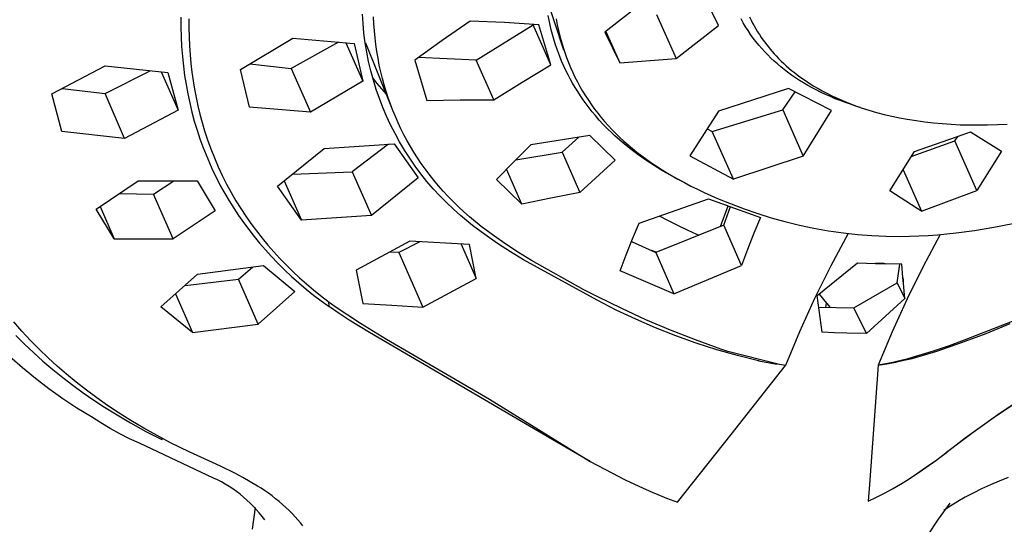
# Model space of a CAD drawing. Units: millimetres. Extents: x -813 to 493, y -1594 to 1599.
# Drawn here: x -634 to -585, y -549 to -524 of the extents above; entities that cross this region are included whole.
import ezdxf

# ---------------------------------------------------------------- set-up
doc = ezdxf.new("R2010")
doc.units = ezdxf.units.MM
doc.header["$MEASUREMENT"] = 0
doc.layers.add('Default', color=7, linetype='Continuous', true_color=0x000000)

msp = doc.modelspace()

# ---------------------------------------------------------------- linework, layer by layer
at = {"layer": 'Default', "color": 7, "true_color": 0xffffff}
for p, q in [((-607.048, -525.396), (-607.954, -522.668)), ((-602.939, -522.855), (-605.023, -524.512)), ((-599.414, -524.182), (-600.152, -522.658)), ((-625.968, -523.768), (-625.968, -524.253)), ((-616.97, -524.085), (-616.999, -523.611)), ((-616.431, -524.103), (-616.449, -523.745)), ((-607.776, -523.921), (-607.82, -523.686)), ((-602.468, -523.633), (-601.503, -525.815)), ((-597.876, -523.758), (-597.804, -523.908)), ((-625.968, -524.253), (-625.955, -524.738)), ((-625.573, -523.845), (-625.574, -524.29)), ((-625.574, -524.29), (-625.566, -524.734)), ((-616.925, -524.557), (-616.97, -524.085)), ((-616.407, -524.443), (-616.431, -524.103)), ((-611.676, -523.968), (-613.056, -524.915)), ((-609.98, -524.032), (-611.676, -523.968)), ((-611.379, -525.889), (-608.569, -524.142)), ((-608.285, -524.138), (-609.98, -524.032)), ((-607.692, -526.129), (-608.576, -524.117)), ((-607.692, -526.129), (-608.285, -524.138)), ((-607.726, -524.156), (-607.776, -523.921)), ((-607.67, -524.389), (-607.726, -524.156)), ((-607.43, -523.855), (-607.377, -524.141)), ((-607.377, -524.141), (-607.317, -524.426)), ((-601.503, -525.815), (-599.414, -524.182)), ((-598.187, -524.052), (-598.296, -523.856)), ((-598.073, -524.244), (-598.187, -524.052)), ((-597.953, -524.433), (-598.073, -524.244)), ((-597.804, -523.908), (-597.728, -524.056)), ((-597.728, -524.056), (-597.649, -524.202)), ((-597.649, -524.202), (-597.567, -524.346)), ((-625.955, -524.738), (-625.93, -525.222)), ((-625.566, -524.734), (-625.546, -525.178)), ((-623.021, -526.345), (-620.431, -524.8)), ((-620.431, -524.8), (-617.416, -525.065)), ((-616.863, -525.028), (-616.925, -524.557)), ((-616.374, -524.783), (-616.407, -524.443)), ((-616.334, -525.122), (-616.374, -524.783)), ((-607.61, -524.622), (-607.67, -524.389)), ((-607.545, -524.852), (-607.61, -524.622)), ((-607.317, -524.426), (-607.249, -524.71)), ((-607.249, -524.71), (-607.172, -524.991)), ((-605.023, -524.512), (-604.282, -526.031)), ((-604.971, -524.471), (-604.282, -526.031)), ((-597.827, -524.618), (-597.953, -524.433)), ((-597.696, -524.8), (-597.827, -524.618)), ((-597.56, -524.977), (-597.696, -524.8)), ((-597.567, -524.346), (-597.481, -524.488)), ((-597.481, -524.488), (-597.392, -524.629)), ((-597.392, -524.629), (-597.3, -524.767)), ((-597.3, -524.767), (-597.216, -524.888)), ((-625.93, -525.222), (-625.893, -525.705)), ((-625.546, -525.178), (-625.517, -525.622)), ((-618.186, -525), (-620.52, -526.302)), ((-617.816, -525.032), (-616.981, -526.931)), ((-617.416, -525.065), (-616.981, -526.931)), ((-616.786, -525.497), (-616.863, -525.028)), ((-615.518, -528.325), (-616.825, -525.049)), ((-616.286, -525.459), (-616.334, -525.122)), ((-613.056, -524.915), (-614.417, -525.89)), ((-607.474, -525.082), (-607.545, -524.852)), ((-607.398, -525.309), (-607.474, -525.082)), ((-607.172, -524.991), (-607.089, -525.27)), ((-607.089, -525.27), (-607.006, -525.52)), ((-597.418, -525.151), (-597.56, -524.977)), ((-597.272, -525.321), (-597.418, -525.151)), ((-597.216, -524.888), (-597.129, -525.007)), ((-597.129, -525.007), (-597.04, -525.125)), ((-597.04, -525.125), (-596.949, -525.24)), ((-596.949, -525.24), (-596.855, -525.354)), ((-625.893, -525.705), (-625.843, -526.187)), ((-625.517, -525.622), (-625.476, -526.064)), ((-616.693, -525.962), (-616.786, -525.497)), ((-616.23, -525.796), (-616.286, -525.459)), ((-611.379, -525.889), (-614.244, -525.764)), ((-607.318, -525.531), (-607.398, -525.309)), ((-607.233, -525.752), (-607.318, -525.531)), ((-607.143, -525.97), (-607.233, -525.752)), ((-607.006, -525.52), (-606.917, -525.767)), ((-606.917, -525.767), (-606.822, -526.012)), ((-597.126, -525.48), (-597.272, -525.321)), ((-596.976, -525.636), (-597.126, -525.48)), ((-596.822, -525.787), (-596.976, -525.636)), ((-596.855, -525.354), (-596.759, -525.466)), ((-596.759, -525.466), (-596.661, -525.577)), ((-596.661, -525.577), (-596.561, -525.685)), ((-596.561, -525.685), (-596.44, -525.811)), ((-632.348, -527.557), (-629.707, -526.166)), ((-629.707, -526.166), (-626.607, -526.504)), ((-625.843, -526.187), (-625.783, -526.645)), ((-625.476, -526.064), (-625.427, -526.486)), ((-622.567, -526.076), (-620.52, -526.302)), ((-616.584, -526.424), (-616.693, -525.962)), ((-616.165, -526.131), (-616.23, -525.796)), ((-616.093, -526.464), (-616.165, -526.131)), ((-614.417, -525.89), (-613.818, -527.881)), ((-610.51, -527.86), (-611.379, -525.889)), ((-609.114, -526.974), (-607.692, -526.129)), ((-607.048, -526.186), (-607.143, -525.97)), ((-606.948, -526.4), (-607.048, -526.186)), ((-606.822, -526.012), (-606.721, -526.255)), ((-606.721, -526.255), (-606.613, -526.495)), ((-604.282, -526.031), (-601.503, -525.815)), ((-596.665, -525.935), (-596.822, -525.787)), ((-596.503, -526.078), (-596.665, -525.935)), ((-596.338, -526.218), (-596.503, -526.078)), ((-596.44, -525.811), (-596.316, -525.934)), ((-596.17, -526.353), (-596.338, -526.218)), ((-596.316, -525.934), (-596.19, -526.054)), ((-596.19, -526.054), (-596.062, -526.172)), ((-596.062, -526.172), (-595.931, -526.287)), ((-629.715, -527.543), (-627.488, -526.411)), ((-626.942, -526.469), (-626.11, -528.369)), ((-626.607, -526.504), (-626.11, -528.369)), ((-625.783, -526.645), (-625.712, -527.101)), ((-625.427, -526.486), (-625.368, -526.906)), ((-622.581, -528.208), (-623.021, -526.345)), ((-620.52, -526.302), (-619.57, -528.467)), ((-616.459, -526.882), (-616.584, -526.424)), ((-616.012, -526.795), (-616.093, -526.464)), ((-606.843, -526.612), (-606.948, -526.4)), ((-606.733, -526.821), (-606.843, -526.612)), ((-606.613, -526.495), (-606.5, -526.732)), ((-606.5, -526.732), (-606.38, -526.966)), ((-595.998, -526.484), (-596.17, -526.353)), ((-595.805, -526.625), (-595.998, -526.484)), ((-595.931, -526.287), (-595.797, -526.399)), ((-595.608, -526.76), (-595.805, -526.625)), ((-595.797, -526.399), (-595.662, -526.508)), ((-595.662, -526.508), (-595.524, -526.615)), ((-595.524, -526.615), (-595.396, -526.71)), ((-595.396, -526.71), (-595.267, -526.803)), ((-625.712, -527.101), (-625.628, -527.555)), ((-625.368, -526.906), (-625.299, -527.325)), ((-616.981, -526.931), (-619.57, -528.467)), ((-616.267, -527.039), (-616.481, -526.765)), ((-616.319, -527.336), (-616.459, -526.882)), ((-616.046, -527.308), (-616.267, -527.039)), ((-615.925, -527.116), (-616.012, -526.795)), ((-615.83, -527.434), (-615.925, -527.116)), ((-610.51, -527.86), (-609.114, -526.974)), ((-606.619, -527.028), (-606.733, -526.821)), ((-606.495, -527.239), (-606.619, -527.028)), ((-606.38, -526.966), (-606.254, -527.197)), ((-606.254, -527.197), (-606.122, -527.426)), ((-595.408, -526.89), (-595.608, -526.76)), ((-595.205, -527.016), (-595.408, -526.89)), ((-595.267, -526.803), (-595.004, -526.983)), ((-594.999, -527.136), (-595.205, -527.016)), ((-595.004, -526.983), (-594.735, -527.153)), ((-594.791, -527.252), (-594.999, -527.136)), ((-594.735, -527.153), (-594.461, -527.315)), ((-631.846, -529.419), (-632.348, -527.557)), ((-631.83, -527.288), (-629.715, -527.543)), ((-628.746, -529.758), (-629.715, -527.543)), ((-625.628, -527.555), (-625.532, -528.007)), ((-625.299, -527.325), (-625.219, -527.741)), ((-616.163, -527.784), (-616.319, -527.336)), ((-615.819, -527.571), (-616.046, -527.308)), ((-615.728, -527.749), (-615.83, -527.434)), ((-606.367, -527.448), (-606.495, -527.239)), ((-606.233, -527.653), (-606.367, -527.448)), ((-606.095, -527.856), (-606.233, -527.653)), ((-606.122, -527.426), (-605.983, -527.652)), ((-605.983, -527.652), (-605.839, -527.874)), ((-595.948, -527.288), (-599.411, -528.415)), ((-596.237, -528.341), (-595.625, -527.455)), ((-593.83, -528.381), (-595.948, -527.288)), ((-594.579, -527.364), (-594.791, -527.252)), ((-594.366, -527.471), (-594.579, -527.364)), ((-594.461, -527.315), (-594.295, -527.408)), ((-594.126, -527.584), (-594.366, -527.471)), ((-594.295, -527.408), (-594.127, -527.497)), ((-594.127, -527.497), (-593.786, -527.668)), ((-593.884, -527.692), (-594.126, -527.584)), ((-593.64, -527.795), (-593.884, -527.692)), ((-593.786, -527.668), (-593.44, -527.827)), ((-625.532, -528.007), (-625.424, -528.456)), ((-625.219, -527.741), (-625.129, -528.156)), ((-625.129, -528.156), (-625.028, -528.568)), ((-615.992, -528.227), (-616.163, -527.784)), ((-615.617, -528.062), (-615.728, -527.749)), ((-615.499, -528.372), (-615.617, -528.062)), ((-613.818, -527.881), (-612.165, -527.855)), ((-612.165, -527.855), (-610.51, -527.86)), ((-605.951, -528.055), (-606.095, -527.856)), ((-605.804, -528.25), (-605.951, -528.055)), ((-605.839, -527.874), (-605.689, -528.092)), ((-605.689, -528.092), (-605.534, -528.307)), ((-593.394, -527.893), (-593.64, -527.795)), ((-593.44, -527.827), (-593.09, -527.975)), ((-593.145, -527.986), (-593.394, -527.893)), ((-592.895, -528.074), (-593.145, -527.986)), ((-593.09, -527.975), (-592.725, -528.115)), ((-592.643, -528.157), (-592.895, -528.074)), ((-592.725, -528.115), (-592.357, -528.245)), ((-592.39, -528.236), (-592.643, -528.157)), ((-626.11, -528.369), (-628.746, -529.758)), ((-625.424, -528.456), (-625.304, -528.902)), ((-625.028, -528.568), (-624.918, -528.978)), ((-619.57, -528.467), (-622.581, -528.208)), ((-615.807, -528.664), (-615.992, -528.227)), ((-615.606, -529.095), (-615.807, -528.664)), ((-615.373, -528.679), (-615.499, -528.372)), ((-615.239, -528.982), (-615.373, -528.679)), ((-605.652, -528.442), (-605.804, -528.25)), ((-605.495, -528.631), (-605.652, -528.442)), ((-605.534, -528.307), (-605.373, -528.517)), ((-605.301, -528.853), (-605.495, -528.631)), ((-605.373, -528.517), (-605.207, -528.724)), ((-599.411, -528.415), (-600.822, -530.62)), ((-599.72, -529.411), (-596.237, -528.341)), ((-596.237, -528.341), (-595.222, -530.633)), ((-595.222, -530.633), (-593.83, -528.381)), ((-592.357, -528.245), (-591.985, -528.364)), ((-591.985, -528.364), (-591.611, -528.472)), ((-591.611, -528.472), (-591.233, -528.571)), ((-591.233, -528.571), (-590.852, -528.66)), ((-590.852, -528.66), (-590.47, -528.74)), ((-625.304, -528.902), (-625.171, -529.344)), ((-624.918, -528.978), (-624.796, -529.384)), ((-615.391, -529.518), (-615.606, -529.095)), ((-615.098, -529.282), (-615.239, -528.982)), ((-605.102, -529.07), (-605.301, -528.853)), ((-605.207, -528.724), (-605.036, -528.926)), ((-604.897, -529.281), (-605.102, -529.07)), ((-605.036, -528.926), (-604.856, -529.128)), ((-604.856, -529.128), (-604.671, -529.326)), ((-590.47, -528.74), (-590.086, -528.811)), ((-590.086, -528.811), (-589.654, -528.881)), ((-589.654, -528.881), (-589.221, -528.94)), ((-589.221, -528.94), (-588.786, -528.989)), ((-588.786, -528.989), (-588.351, -529.029)), ((-588.351, -529.029), (-587.915, -529.059)), ((-587.915, -529.059), (-587.478, -529.08)), ((-587.478, -529.08), (-587.041, -529.092)), ((-587.041, -529.092), (-586.603, -529.095)), ((-586.603, -529.095), (-586.117, -529.089)), ((-586.117, -529.089), (-585.632, -529.073)), ((-585.632, -529.073), (-585.146, -529.048)), ((-628.746, -529.758), (-631.846, -529.419)), ((-625.171, -529.344), (-625.026, -529.782)), ((-624.796, -529.384), (-624.648, -529.835)), ((-615.162, -529.934), (-615.391, -529.518)), ((-614.949, -529.578), (-615.098, -529.282)), ((-614.792, -529.87), (-614.949, -529.578)), ((-605.769, -529.615), (-608.681, -530.076)), ((-604.52, -530.827), (-605.769, -529.615)), ((-604.686, -529.487), (-604.897, -529.281)), ((-604.534, -529.63), (-604.686, -529.487)), ((-604.671, -529.326), (-604.481, -529.519)), ((-604.166, -529.95), (-604.534, -529.63)), ((-604.481, -529.519), (-604.287, -529.708)), ((-599.969, -529.285), (-599.72, -529.411)), ((-598.676, -531.774), (-599.72, -529.411)), ((-589.732, -530.411), (-587.322, -529.56)), ((-587.736, -529.872), (-587.578, -529.652)), ((-587.322, -529.56), (-586.964, -529.431)), ((-586.964, -529.431), (-585.439, -530.391)), ((-625.026, -529.782), (-624.881, -530.181)), ((-624.648, -529.835), (-624.486, -530.281)), ((-618.897, -530.249), (-615.43, -530.028)), ((-615.72, -530.048), (-617.504, -531.402)), ((-615.43, -530.028), (-614.242, -531.714)), ((-614.918, -530.342), (-615.162, -529.934)), ((-614.628, -530.158), (-614.792, -529.87)), ((-608.681, -530.076), (-609.537, -530.926)), ((-607.138, -530.443), (-606.315, -529.693)), ((-604.287, -529.708), (-604.083, -529.896)), ((-603.787, -530.258), (-604.166, -529.95)), ((-604.083, -529.896), (-603.876, -530.079)), ((-603.876, -530.079), (-603.664, -530.258)), ((-589.886, -530.657), (-587.736, -529.872)), ((-586.645, -532.329), (-587.736, -529.872)), ((-624.881, -530.181), (-624.726, -530.576)), ((-624.726, -530.576), (-624.56, -530.967)), ((-624.486, -530.281), (-624.312, -530.722)), ((-621.203, -532.119), (-618.897, -530.249)), ((-614.661, -530.741), (-614.918, -530.342)), ((-614.457, -530.442), (-614.628, -530.158)), ((-614.278, -530.721), (-614.457, -530.442)), ((-609.424, -530.812), (-607.138, -530.443)), ((-607.138, -530.443), (-606.264, -532.426)), ((-603.399, -530.552), (-603.787, -530.258)), ((-603.664, -530.258), (-603.448, -530.431)), ((-603.448, -530.431), (-603.201, -530.62)), ((-603.001, -530.834), (-603.399, -530.552)), ((-603.201, -530.62), (-602.951, -530.803)), ((-600.822, -530.62), (-598.676, -531.774)), ((-595.222, -530.633), (-598.676, -531.774)), ((-590.95, -532.356), (-589.732, -530.411)), ((-585.439, -530.391), (-586.645, -532.329)), ((-624.56, -530.967), (-624.385, -531.354)), ((-624.312, -530.722), (-624.124, -531.158)), ((-614.391, -531.131), (-614.661, -530.741)), ((-614.093, -530.996), (-614.278, -530.721)), ((-613.901, -531.266), (-614.093, -530.996)), ((-609.537, -530.926), (-610.375, -531.794)), ((-606.264, -532.426), (-604.52, -530.827)), ((-602.593, -531.102), (-603.001, -530.834)), ((-602.951, -530.803), (-602.696, -530.981)), ((-602.696, -530.981), (-602.438, -531.153)), ((-602.177, -531.356), (-602.593, -531.102)), ((-624.385, -531.354), (-624.199, -531.735)), ((-624.124, -531.158), (-623.924, -531.588)), ((-623.924, -531.588), (-623.711, -532.012)), ((-620.462, -531.523), (-617.504, -531.402)), ((-617.504, -531.402), (-616.55, -533.574)), ((-614.107, -531.512), (-614.391, -531.131)), ((-613.811, -531.883), (-614.107, -531.512)), ((-613.703, -531.531), (-613.901, -531.266)), ((-613.478, -531.815), (-613.703, -531.531)), ((-609.123, -533.012), (-609.885, -531.282)), ((-602.438, -531.153), (-602.186, -531.314)), ((-602.186, -531.314), (-601.931, -531.471)), ((-601.752, -531.596), (-602.177, -531.356)), ((-601.931, -531.471), (-601.413, -531.771)), ((-601.413, -531.779), (-601.752, -531.596)), ((-590.296, -531.311), (-589.39, -533.352)), ((-630.154, -533.249), (-628.078, -531.855)), ((-628.078, -531.855), (-625.156, -531.859)), ((-627.315, -532.507), (-626.32, -531.861)), ((-625.156, -531.859), (-624.267, -533.335)), ((-624.199, -531.735), (-624.003, -532.112)), ((-623.711, -532.012), (-623.485, -532.429)), ((-620.868, -531.85), (-620.012, -533.802)), ((-614.242, -531.714), (-616.55, -533.574)), ((-613.502, -532.243), (-613.811, -531.883)), ((-613.246, -532.094), (-613.478, -531.815)), ((-613.007, -532.366), (-613.246, -532.094)), ((-610.375, -531.794), (-609.123, -533.012)), ((-601.413, -531.771), (-601.095, -531.944)), ((-601.071, -531.957), (-601.413, -531.779)), ((-601.095, -531.944), (-600.774, -532.111)), ((-629.008, -532.484), (-627.315, -532.507)), ((-626.344, -534.728), (-627.315, -532.507)), ((-624.003, -532.112), (-623.797, -532.483)), ((-623.797, -532.483), (-623.581, -532.849)), ((-623.485, -532.429), (-623.248, -532.839)), ((-620.012, -533.802), (-621.203, -532.119)), ((-613.181, -532.593), (-613.502, -532.243)), ((-612.761, -532.632), (-613.007, -532.366)), ((-606.264, -532.426), (-607.696, -532.707)), ((-600.774, -532.111), (-600.45, -532.273)), ((-600.45, -532.273), (-600.123, -532.429)), ((-600.123, -532.429), (-599.461, -532.724)), ((-589.591, -533.226), (-590.95, -532.356)), ((-589.39, -533.352), (-586.645, -532.329)), ((-623.581, -532.849), (-623.353, -533.212)), ((-623.248, -532.839), (-623.011, -533.222)), ((-612.848, -532.932), (-613.181, -532.593)), ((-612.504, -533.259), (-612.848, -532.932)), ((-612.508, -532.891), (-612.761, -532.632)), ((-612.249, -533.145), (-612.508, -532.891)), ((-607.696, -532.707), (-609.123, -533.012)), ((-603.329, -533.949), (-599.909, -532.742)), ((-599.909, -532.742), (-597.328, -533.661)), ((-599.461, -532.724), (-598.79, -532.998)), ((-598.79, -532.998), (-598.136, -533.244)), ((-629.263, -534.722), (-630.154, -533.249)), ((-629.962, -533.121), (-629.263, -534.722)), ((-624.267, -533.335), (-626.344, -534.728)), ((-623.353, -533.212), (-623.116, -533.57)), ((-623.011, -533.222), (-622.763, -533.597)), ((-612.149, -533.574), (-612.504, -533.259)), ((-611.983, -533.391), (-612.249, -533.145)), ((-611.712, -533.632), (-611.983, -533.391)), ((-599.308, -534.11), (-598.933, -533.089)), ((-599.149, -534.047), (-598.825, -533.127)), ((-598.136, -533.244), (-597.474, -533.471)), ((-597.474, -533.471), (-596.807, -533.678)), ((-589.39, -533.352), (-589.591, -533.226)), ((-623.116, -533.57), (-622.869, -533.921)), ((-622.869, -533.921), (-622.614, -534.265)), ((-622.763, -533.597), (-622.506, -533.965)), ((-622.506, -533.965), (-622.238, -534.326)), ((-616.55, -533.574), (-620.012, -533.802)), ((-611.558, -534.054), (-612.149, -533.574)), ((-611.13, -534.104), (-611.712, -533.632)), ((-603.662, -534.725), (-603.329, -533.949)), ((-602.336, -533.588), (-601.925, -533.801)), ((-601.925, -533.801), (-601.304, -534.115)), ((-597.328, -533.661), (-597.663, -534.447)), ((-596.807, -533.678), (-596.133, -533.866)), ((-596.133, -533.866), (-595.417, -534.042)), ((-595.417, -534.042), (-594.696, -534.195)), ((-585.815, -534.142), (-584.877, -533.955)), ((-622.614, -534.265), (-622.35, -534.603)), ((-622.238, -534.326), (-621.96, -534.68)), ((-610.95, -534.512), (-611.558, -534.054)), ((-610.531, -534.557), (-611.13, -534.104)), ((-610.327, -534.95), (-610.95, -534.512)), ((-599.149, -534.047), (-602.514, -535.395)), ((-601.304, -534.115), (-600.673, -534.409)), ((-600.673, -534.409), (-600.375, -534.538)), ((-598.267, -536.045), (-599.149, -534.047)), ((-597.663, -534.447), (-597.976, -535.241)), ((-594.696, -534.195), (-593.97, -534.324)), ((-593.97, -534.324), (-593.24, -534.429)), ((-593.009, -534.457), (-593.863, -536.05)), ((-593.24, -534.429), (-592.543, -534.505)), ((-592.543, -534.505), (-591.843, -534.56)), ((-588.457, -534.508), (-589.301, -536.085)), ((-589.055, -534.554), (-588.594, -534.52)), ((-588.594, -534.52), (-588.133, -534.478)), ((-588.133, -534.478), (-587.674, -534.427)), ((-587.674, -534.427), (-586.757, -534.302)), ((-586.757, -534.302), (-585.815, -534.142)), ((-629.263, -534.722), (-626.344, -534.728)), ((-622.35, -534.603), (-622.077, -534.935)), ((-622.077, -534.935), (-621.796, -535.259)), ((-621.96, -534.68), (-621.673, -535.026)), ((-614.663, -534.839), (-617.302, -536.274)), ((-614.162, -534.868), (-615.201, -535.403)), ((-611.713, -534.998), (-614.663, -534.839)), ((-612.125, -534.976), (-611.374, -536.685)), ((-611.374, -536.685), (-611.713, -534.998)), ((-609.918, -534.989), (-610.531, -534.557)), ((-609.689, -535.366), (-610.327, -534.95)), ((-609.29, -535.4), (-609.918, -534.989)), ((-603.975, -535.509), (-603.662, -534.725)), ((-603.711, -534.844), (-602.514, -535.395)), ((-591.843, -534.56), (-591.143, -534.591)), ((-591.143, -534.591), (-590.442, -534.6)), ((-590.442, -534.6), (-589.979, -534.594)), ((-589.979, -534.594), (-589.517, -534.579)), ((-589.517, -534.579), (-589.055, -534.554)), ((-621.796, -535.259), (-621.508, -535.577)), ((-621.673, -535.026), (-621.377, -535.364)), ((-621.377, -535.364), (-621.073, -535.695)), ((-615.201, -535.403), (-615.639, -535.374)), ((-615.201, -535.403), (-614.017, -538.1)), ((-609.037, -535.759), (-609.689, -535.366)), ((-608.649, -535.789), (-609.29, -535.4)), ((-602.483, -535.382), (-602.716, -535.302)), ((-602.514, -535.395), (-601.616, -537.43)), ((-597.976, -535.241), (-598.267, -536.045)), ((-621.508, -535.577), (-621.18, -535.92)), ((-621.18, -535.92), (-620.843, -536.254)), ((-621.073, -535.695), (-620.758, -536.019)), ((-605.409, -537.746), (-609.037, -535.759)), ((-606.057, -537.234), (-608.649, -535.789)), ((-604.268, -536.301), (-603.975, -535.509)), ((-594.537, -537.527), (-592.546, -535.904)), ((-592.546, -535.904), (-591.656, -535.94)), ((-591.594, -535.936), (-591.656, -535.94)), ((-591.656, -535.94), (-591.181, -535.953)), ((-591.531, -535.933), (-591.594, -535.936)), ((-591.468, -535.932), (-591.531, -535.933)), ((-591.411, -535.932), (-591.468, -535.932)), ((-591.353, -535.935), (-591.411, -535.932)), ((-591.295, -535.939), (-591.353, -535.935)), ((-591.238, -535.945), (-591.295, -535.939)), ((-591.181, -535.953), (-591.238, -535.945)), ((-590.353, -535.967), (-591.181, -535.953)), ((-590.593, -536.899), (-590.453, -535.966)), ((-590.298, -536.635), (-590.353, -535.967)), ((-626.954, -538.078), (-625.143, -536.465)), ((-625.143, -536.465), (-621.89, -536.041)), ((-623.123, -536.711), (-622.43, -536.114)), ((-621.89, -536.041), (-620.338, -537.323)), ((-620.843, -536.254), (-620.497, -536.579)), ((-620.758, -536.019), (-620.435, -536.335)), ((-620.435, -536.335), (-620.105, -536.643)), ((-617.302, -536.274), (-616.978, -537.917)), ((-601.616, -537.43), (-604.268, -536.301)), ((-601.616, -537.43), (-598.267, -536.045)), ((-593.863, -536.05), (-594.665, -537.67)), ((-589.301, -536.085), (-590.094, -537.688)), ((-625.761, -537.021), (-623.123, -536.711)), ((-622.15, -538.933), (-623.123, -536.711)), ((-620.497, -536.579), (-620.142, -536.895)), ((-620.142, -536.895), (-619.78, -537.201)), ((-620.105, -536.643), (-619.767, -536.942)), ((-619.767, -536.942), (-619.422, -537.234)), ((-614.017, -538.1), (-611.374, -536.685)), ((-592.732, -538.137), (-590.593, -536.899)), ((-590.593, -536.899), (-590.207, -537.662)), ((-590.291, -536.667), (-590.298, -536.635)), ((-590.273, -536.926), (-590.298, -536.635)), ((-590.285, -536.699), (-590.291, -536.667)), ((-590.28, -536.731), (-590.285, -536.699)), ((-590.276, -536.763), (-590.28, -536.731)), ((-590.274, -536.796), (-590.276, -536.763)), ((-590.272, -536.828), (-590.274, -536.796)), ((-590.273, -536.926), (-590.271, -536.893)), ((-590.207, -537.662), (-590.273, -536.926)), ((-590.271, -536.861), (-590.272, -536.828)), ((-590.271, -536.893), (-590.271, -536.861)), ((-626.236, -537.444), (-625.4, -539.356)), ((-620.338, -537.323), (-622.15, -538.933)), ((-619.78, -537.201), (-619.41, -537.498)), ((-619.422, -537.234), (-619.07, -537.517)), ((-605.379, -537.581), (-606.057, -537.234)), ((-594.44, -537.447), (-594.068, -537.896)), ((-619.41, -537.498), (-619.032, -537.785)), ((-619.07, -537.517), (-618.712, -537.793)), ((-619.032, -537.785), (-618.646, -538.062)), ((-618.712, -537.793), (-618.348, -538.06)), ((-618.63, -538.074), (-618.68, -537.817)), ((-616.978, -537.917), (-615.541, -538)), ((-604.46, -538.238), (-605.409, -537.746)), ((-604.194, -538.167), (-605.379, -537.581)), ((-594.665, -537.67), (-595.413, -539.315)), ((-594.291, -539.328), (-594.537, -537.527)), ((-594.106, -538.105), (-594.068, -537.895)), ((-594.068, -537.895), (-593.89, -538.11)), ((-590.207, -537.662), (-592.093, -539.401)), ((-590.094, -537.688), (-590.834, -539.316)), ((-625.4, -539.356), (-626.954, -538.078)), ((-618.646, -538.062), (-618.63, -538.074)), ((-618.147, -538.409), (-618.63, -538.074)), ((-618.348, -538.06), (-617.095, -538.894)), ((-617.656, -538.733), (-618.147, -538.409)), ((-615.541, -538), (-614.017, -538.1)), ((-603.495, -538.697), (-604.46, -538.238)), ((-602.993, -538.719), (-604.194, -538.167)), ((-594.462, -538.097), (-592.732, -538.137)), ((-592.093, -539.401), (-592.732, -538.137)), ((-633.82, -539.287), (-634.225, -538.826)), ((-616.655, -539.351), (-617.656, -538.733)), ((-617.095, -538.894), (-615.815, -539.684)), ((-602.515, -539.122), (-603.495, -538.697)), ((-601.776, -539.236), (-602.993, -538.719)), ((-584.904, -538.81), (-587.274, -539.731)), ((-586.196, -539.398), (-585.008, -538.906)), ((-633.403, -539.736), (-633.82, -539.287)), ((-625.4, -539.356), (-622.15, -538.933)), ((-607.595, -544.647), (-616.655, -539.351)), ((-601.521, -539.515), (-602.515, -539.122)), ((-600.546, -539.718), (-601.776, -539.236)), ((-595.413, -539.315), (-596.106, -540.985)), ((-593.683, -539.363), (-594.291, -539.328)), ((-593.074, -539.387), (-593.683, -539.363)), ((-592.093, -539.401), (-593.074, -539.387)), ((-590.834, -539.316), (-591.522, -540.967)), ((-634.117, -539.503), (-633.69, -539.927)), ((-632.973, -540.173), (-633.403, -539.736)), ((-615.815, -539.684), (-614.508, -540.43)), ((-600.515, -539.873), (-601.521, -539.515)), ((-599.302, -540.165), (-600.546, -539.718)), ((-599.497, -540.197), (-600.515, -539.873)), ((-588.618, -540.264), (-587.4, -539.85)), ((-587.274, -539.731), (-588.016, -540)), ((-587.4, -539.85), (-586.196, -539.398)), ((-633.69, -539.927), (-633.253, -540.341)), ((-633.253, -540.341), (-632.781, -540.763)), ((-632.531, -540.599), (-632.973, -540.173)), ((-598.468, -540.486), (-599.497, -540.197)), ((-598.946, -540.283), (-599.302, -540.165)), ((-596.404, -540.934), (-598.946, -540.283)), ((-589.848, -540.637), (-588.618, -540.264)), ((-588.762, -540.255), (-589.192, -540.393)), ((-588.016, -540), (-588.762, -540.255)), ((-633.799, -541.094), (-634.429, -540.54)), ((-632.781, -540.763), (-632.299, -541.173)), ((-632.078, -541.013), (-632.531, -540.599)), ((-614.508, -540.43), (-610.722, -542.649)), ((-597.43, -540.741), (-598.468, -540.486)), ((-597.443, -540.714), (-597.43, -540.741)), ((-597.43, -540.741), (-596.972, -540.834)), ((-596.972, -540.834), (-596.513, -540.916)), ((-590.807, -540.829), (-591.522, -540.967)), ((-591.095, -540.893), (-590.671, -540.809)), ((-590.609, -540.783), (-590.807, -540.829)), ((-590.671, -540.809), (-590.249, -540.712)), ((-590.115, -540.66), (-590.609, -540.783)), ((-590.257, -540.697), (-590.249, -540.712)), ((-590.249, -540.712), (-589.848, -540.637)), ((-589.625, -540.524), (-590.115, -540.66)), ((-589.87, -540.593), (-589.848, -540.637)), ((-589.192, -540.393), (-589.625, -540.524)), ((-633.151, -541.625), (-633.799, -541.094)), ((-632.299, -541.173), (-631.806, -541.571)), ((-631.615, -541.415), (-632.078, -541.013)), ((-596.778, -541.837), (-596.106, -540.985)), ((-596.106, -540.985), (-596.404, -540.934)), ((-591.522, -540.967), (-591.95, -546.863)), ((-591.522, -540.967), (-591.095, -540.893)), ((-632.484, -542.134), (-633.151, -541.625)), ((-631.806, -541.571), (-631.303, -541.956)), ((-631.141, -541.805), (-631.615, -541.415)), ((-630.637, -542.199), (-631.141, -541.805)), ((-631.8, -542.619), (-632.484, -542.134)), ((-631.303, -541.956), (-630.792, -542.329)), ((-630.123, -542.58), (-630.637, -542.199)), ((-598.777, -544.39), (-596.778, -541.837)), ((-631.1, -543.08), (-631.8, -542.619)), ((-630.792, -542.329), (-630.271, -542.689)), ((-630.271, -542.689), (-629.742, -543.037)), ((-629.6, -542.947), (-630.123, -542.58)), ((-610.722, -542.649), (-605.746, -545.716)), ((-585.786, -543.525), (-584.315, -542.537)), ((-584.136, -542.427), (-585.498, -543.34)), ((-630.384, -543.517), (-631.1, -543.08)), ((-629.742, -543.037), (-629.206, -543.374)), ((-629.068, -543.302), (-629.6, -542.947)), ((-629.927, -543.811), (-630.384, -543.517)), ((-629.206, -543.374), (-628.456, -543.816)), ((-628.437, -543.7), (-629.068, -543.302)), ((-627.795, -544.081), (-628.437, -543.7)), ((-587.225, -544.558), (-585.786, -543.525)), ((-585.498, -543.34), (-586.836, -544.29)), ((-629.46, -544.088), (-629.927, -543.811)), ((-628.983, -544.349), (-629.46, -544.088)), ((-628.456, -543.816), (-627.693, -544.234)), ((-627.144, -544.445), (-627.795, -544.081)), ((-627.693, -544.234), (-626.917, -544.629)), ((-628.498, -544.594), (-628.983, -544.349)), ((-628.005, -544.822), (-628.498, -544.594)), ((-626.484, -544.793), (-627.144, -544.445)), ((-626.917, -544.629), (-626.875, -544.589)), ((-607.595, -544.647), (-607.59, -544.577)), ((-606.372, -545.362), (-607.595, -544.647)), ((-601.438, -547.734), (-598.777, -544.39)), ((-588.631, -545.636), (-587.225, -544.558)), ((-586.836, -544.29), (-588.147, -545.276)), ((-624.361, -546.538), (-628.005, -544.822)), ((-625.565, -545.244), (-626.484, -544.793)), ((-624.018, -545.958), (-625.565, -545.244)), ((-606.371, -545.321), (-606.372, -545.362)), ((-605.746, -545.715), (-606.372, -545.362)), ((-605.746, -545.716), (-604.686, -546.284)), ((-589.332, -546.13), (-588.632, -545.633)), ((-589.128, -545.99), (-588.631, -545.636)), ((-588.615, -545.62), (-588.147, -545.276)), ((-588.147, -545.276), (-588.156, -545.269)), ((-623.273, -546.321), (-624.018, -545.958)), ((-590.047, -546.606), (-589.332, -546.13)), ((-589.631, -546.335), (-589.128, -545.99)), ((-624.162, -546.633), (-624.361, -546.538)), ((-623.966, -546.734), (-624.162, -546.633)), ((-622.903, -546.516), (-623.273, -546.321)), ((-622.538, -546.719), (-622.903, -546.516)), ((-604.686, -546.284), (-604.016, -546.623)), ((-604.016, -546.623), (-603.338, -546.947)), ((-590.428, -546.845), (-590.047, -546.606)), ((-585.546, -546.686), (-585.982, -546.874)), ((-585.105, -546.507), (-585.546, -546.686)), ((-623.773, -546.842), (-623.966, -546.734)), ((-623.585, -546.957), (-623.773, -546.842)), ((-623.401, -547.079), (-623.585, -546.957)), ((-623.221, -547.206), (-623.401, -547.079)), ((-622.18, -546.934), (-622.538, -546.719)), ((-622.004, -547.047), (-622.18, -546.934)), ((-621.83, -547.162), (-622.004, -547.047)), ((-621.646, -547.291), (-621.83, -547.162)), ((-603.338, -546.947), (-602.653, -547.253)), ((-591.95, -546.863), (-592.016, -547.685)), ((-591.21, -547.288), (-590.816, -547.072)), ((-590.816, -547.072), (-590.428, -546.845)), ((-586.413, -547.073), (-586.839, -547.284)), ((-585.982, -546.874), (-586.413, -547.073)), ((-623.045, -547.34), (-623.221, -547.206)), ((-622.874, -547.479), (-623.045, -547.34)), ((-622.709, -547.625), (-622.874, -547.479)), ((-622.548, -547.776), (-622.709, -547.625)), ((-621.466, -547.423), (-621.646, -547.291)), ((-621.288, -547.56), (-621.466, -547.423)), ((-621.114, -547.701), (-621.288, -547.56)), ((-602.653, -547.253), (-602.529, -547.306)), ((-602.529, -547.306), (-601.986, -547.528)), ((-601.986, -547.528), (-601.438, -547.734)), ((-592.016, -547.685), (-591.61, -547.492)), ((-591.61, -547.492), (-591.21, -547.288)), ((-587.221, -547.487), (-587.596, -547.702)), ((-586.839, -547.284), (-587.221, -547.487)), ((-622.392, -547.932), (-622.548, -547.776)), ((-622.295, -547.996), (-622.443, -549.069)), ((-622.242, -548.094), (-622.392, -547.932)), ((-622.098, -548.261), (-622.242, -548.094)), ((-620.944, -547.846), (-621.114, -547.701)), ((-620.777, -547.996), (-620.944, -547.846)), ((-620.615, -548.15), (-620.777, -547.996)), ((-587.978, -547.776), (-588.553, -548.575)), ((-588.111, -548.025), (-588.279, -548.139)), ((-587.941, -547.914), (-588.111, -548.025)), ((-587.596, -547.702), (-587.941, -547.914)), ((-621.96, -548.433), (-622.098, -548.261)), ((-621.827, -548.609), (-621.96, -548.433)), ((-620.457, -548.309), (-620.615, -548.15)), ((-620.321, -548.452), (-620.457, -548.309)), ((-620.189, -548.599), (-620.321, -548.452)), ((-620.061, -548.749), (-620.189, -548.599)), ((-588.553, -548.575), (-589.102, -549.393)), ((-619.936, -548.902), (-620.061, -548.749))]:
    msp.add_line(p, q, dxfattribs=at)

doc.saveas('drawing.dxf')
